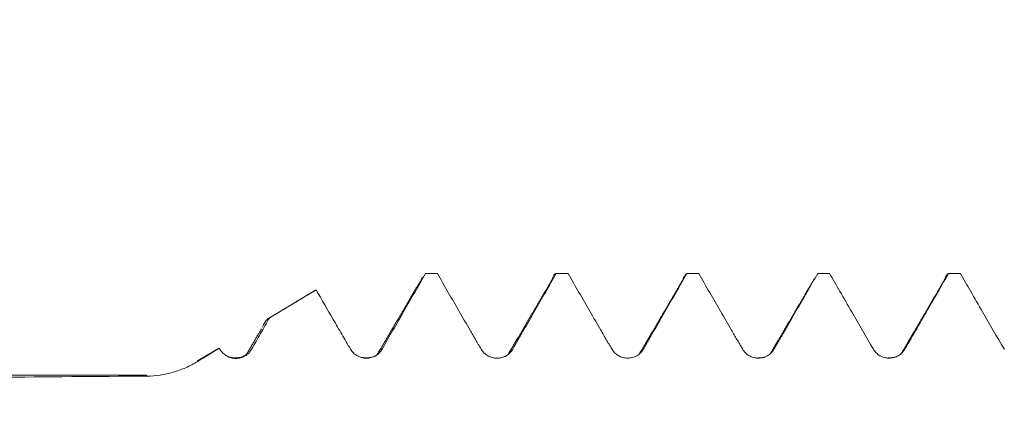
# Model space of a CAD drawing. Units: millimetres. Extents: x -31 to 60, y -67 to 60.
# Drawn here: x 27 to 33, y 1 to 4 of the extents above; entities that cross this region are included whole.
import ezdxf

# ---------------------------------------------------------------- set-up
doc = ezdxf.new("R2010")
doc.units = ezdxf.units.MM
doc.layers.add('1', color=4, linetype='Continuous')
doc.layers.add('SK2', color=7, linetype='Continuous')
doc.styles.add('iso_b_vert', font='simplex.shx')
doc.dimstyles.get("Standard").update_dxf_attribs({"dimtxt": 0.18, "dimasz": 0.18, "dimexe": 0.18, "dimexo": 0.0625, "dimgap": 0.09, "dimtad": 1, "dimzin": 0, "dimdsep": 52, "dimtxsty": 'Standard', "dimcen": 0.09, "dimadec": 0, "dimazin": 0, "dimtfac": 1, "dimtdec": 4, "dimtofl": 0, "dimtmove": 0, "dimatfit": 3, "dimfxl": 1, "dimtolj": 1, "dimtzin": 0, "dimarcsym": 0})

# ---------------------------------------------------------------- blocks, each defined once
blk = doc.blocks.new('_U4')
at = {"layer": 'SK2', "lineweight": 13}
for p, q in [((37.98, 1.5875), (37.98, 6.755069)), ((41.65, 1.5875), (41.65, 6.755069)), ((49.15, 4.755069), (30.48, 4.755069))]:
    blk.add_line(p, q, dxfattribs=at)
at = {"layer": 'SK2', "lineweight": 18}
for points in [[(37.98, 4.755069), (34.480002, 4.294285), (34.479998, 5.215852)], [(41.65, 4.755069), (45.149998, 5.215852), (45.150002, 4.294285)]]:
    blk.add_solid(points, dxfattribs=at)
at = {"layer": 'SK2', "lineweight": 18, "attachment_point": 7, "line_spacing_factor": 1.084337, "style": 'iso_b_vert'}
for s, insert, char_height in [('\\W0.7346;3.67', (36.453544, 12.640183), 3), ("\\W0.7095;'B'", (36.480044, 5.537702), 3.5)]:
    blk.add_mtext(s, dxfattribs=dict(at, insert=insert, char_height=char_height))

msp = doc.modelspace()

# ---------------------------------------------------------------- linework, layer by layer
at = {"layer": '1', "lineweight": 18}
for p, q in [((29.0144, 2.1275), (29.0165, 2.1272)), ((29.0861, 2.1275), (29.0144, 2.1275)), ((29.0881, 2.1273), (29.0861, 2.1275)), ((29.8801, 2.1275), (29.808, 2.1275)), ((30.6737, 2.1275), (30.6018, 2.1275)), ((28.3479, 2.026), (28.0595, 1.8527)), ((28.3527, 2.0282), (28.3503, 2.0274)), ((27.7601, 1.6728), (27.6336, 1.5968)), ((27.7654, 1.6743), (27.7612, 1.6735)), ((28.7274, 1.6423), (28.7259, 1.6397)), ((27.3245, 1.5111), (20.72, 1.5111))]:
    msp.add_line(p, q, dxfattribs=at)
at = {"layer": '1', "lineweight": 13}
for p, q in [((27.6336, 1.594), (27.6336, 1.5968)), ((27.3245, 1.5111), (27.3245, 1.5048))]:
    msp.add_line(p, q, dxfattribs=at)
at = {"layer": '1', "lineweight": 18}
for points, degree in [([(28.9935, 2.0963), (28.862, 1.8712), (28.7304, 1.6473)], 2), ([(29.0881, 2.1273), (29.0642, 2.1273), (29.0403, 2.1272), (29.0165, 2.1272)], 3), ([(29.7867, 2.0954), (29.6542, 1.8685), (29.5215, 1.6426)], 2), ([(29.8812, 2.1275), (29.8572, 2.1275), (29.8332, 2.1274), (29.8092, 2.1274)], 3), ([(30.5804, 2.0945), (30.4467, 1.8659), (30.313, 1.6384)], 2), ([(30.6741, 2.1275), (30.6501, 2.1275), (30.6262, 2.1275), (30.6023, 2.1275)], 3), ([(31.3741, 2.0944), (31.2405, 1.8658), (31.1068, 1.6384)], 2), ([(31.4676, 2.1275), (31.4436, 2.1275), (31.4197, 2.1275), (31.3957, 2.1275)], 3), ([(32.1678, 2.0943), (32.0342, 1.8657), (31.9005, 1.6382)], 2), ([(32.2612, 2.1275), (32.2372, 2.1275), (32.2132, 2.1275), (32.1892, 2.1275)], 3), ([(28.0692, 1.8576), (28.1637, 1.9145), (28.2582, 1.9714), (28.3527, 2.0282)], 3), ([(28.0208, 1.7916), (27.9767, 1.7163), (27.9327, 1.6411)], 2), ([(27.6336, 1.594), (27.6774, 1.6208), (27.7214, 1.6476), (27.7654, 1.6743)], 3), ([(27.7654, 1.6743), (27.7667, 1.6722), (27.768, 1.67), (27.7693, 1.6679)], 3), ([(27.9327, 1.6413), (27.9054, 1.6066), (27.8241, 1.62)], 2), ([(28.7259, 1.6396), (28.7025, 1.6094), (28.6252, 1.6182)], 2), ([(29.5193, 1.6388), (29.5116, 1.6289), (29.4968, 1.6232)], 2), ([(31.0778, 1.6214), (31.0586, 1.6152), (31.0247, 1.6147)], 2), ([(31.8661, 1.6202), (31.8474, 1.6158), (31.8198, 1.6146)], 2), ([(32.526, 1.6697), (32.5266, 1.6688), (32.5271, 1.6679), (32.5276, 1.667)], 3)]:
    msp.add_open_spline(points, degree=degree, dxfattribs=at)
for points, knots in [([(28.7533, 1.6692), (28.775, 1.7074), (28.797, 1.7456), (28.8409, 1.8219), (28.8628, 1.8601), (28.9286, 1.9746), (28.9726, 2.0509), (29.0165, 2.1272)], [0, 0, 0, 0, 0.25, 0.25, 0.5, 0.5, 1, 1, 1, 1]), ([(28.9917, 2.0932), (28.9924, 2.0952), (28.993, 2.0971), (28.9948, 2.1019), (28.9959, 2.1046), (28.9969, 2.1072)], [0, 0, 0, 0, 0.378671, 0.378671, 1, 1, 1, 1]), ([(29.0881, 2.1273), (29.1322, 2.0509), (29.1764, 1.9745), (29.2427, 1.86), (29.2648, 1.8219), (29.298, 1.7646), (29.309, 1.7455), (29.3312, 1.7074), (29.3422, 1.6883), (29.3533, 1.6692)], [0, 0, 0, 0, 0.5, 0.5, 0.75, 0.75, 0.875, 0.875, 1, 1, 1, 1]), ([(29.5457, 1.6695), (29.5566, 1.6886), (29.5676, 1.7076), (29.5895, 1.7458), (29.6005, 1.7649), (29.6335, 1.8221), (29.6554, 1.8603), (29.7213, 1.9748), (29.7652, 2.0511), (29.8092, 2.1274)], [0, 0, 0, 0, 0.125, 0.125, 0.25, 0.25, 0.5, 0.5, 1, 1, 1, 1]), ([(29.7848, 2.0922), (29.7869, 2.0985), (29.789, 2.104), (29.7941, 2.1153), (29.7971, 2.1203), (29.8016, 2.125), (29.8031, 2.1261), (29.8061, 2.1275), (29.8076, 2.1277), (29.8092, 2.1274)], [0, 0, 0, 0, 0.257055, 0.257055, 0.628528, 0.628528, 0.814264, 0.814264, 1, 1, 1, 1]), ([(29.8812, 2.1275), (29.9253, 2.0511), (29.9694, 1.9748), (30.0356, 1.8604), (30.0687, 1.8032), (30.1018, 1.746), (30.1239, 1.7079), (30.135, 1.6888), (30.146, 1.6697)], [0, 0, 0, 0, 0.5, 0.5, 0.75, 0.875, 0.875, 1, 1, 1, 1]), ([(30.3384, 1.6698), (30.3494, 1.6889), (30.3604, 1.708), (30.3824, 1.7461), (30.4154, 1.8033), (30.4484, 1.8605), (30.5143, 1.975), (30.5583, 2.0512), (30.6023, 2.1275)], [0, 0, 0, 0, 0.125, 0.125, 0.25, 0.5, 0.5, 1, 1, 1, 1]), ([(30.5786, 2.0915), (30.5791, 2.0931), (30.5796, 2.0946), (30.5816, 2.1004), (30.5831, 2.1043), (30.5905, 2.1213), (30.5963, 2.1279), (30.6023, 2.1275)], [0, 0, 0, 0, 0.064105, 0.064105, 0.251284, 0.251284, 1, 1, 1, 1]), ([(30.6741, 2.1275), (30.7182, 2.0512), (30.7623, 1.9748), (30.8286, 1.8603), (30.8617, 1.8031), (30.8949, 1.7459), (30.917, 1.7077), (30.928, 1.6886), (30.9391, 1.6696)], [0, 0, 0, 0, 0.5, 0.5, 0.75, 0.875, 0.875, 1, 1, 1, 1]), ([(31.1315, 1.6697), (31.1426, 1.6888), (31.1536, 1.7078), (31.1756, 1.746), (31.2086, 1.8032), (31.2416, 1.8604), (31.3077, 1.9749), (31.3517, 2.0512), (31.3957, 2.1275)], [0, 0, 0, 0, 0.125, 0.125, 0.25, 0.5, 0.5, 1, 1, 1, 1]), ([(31.4676, 2.1275), (31.4884, 2.0915), (31.5092, 2.0555), (31.5541, 1.9778), (31.5782, 1.9361), (31.6457, 1.8195), (31.689, 1.7446), (31.7324, 1.6697)], [0, 0, 0, 0, 0.235936, 0.235936, 0.508991, 0.508991, 1, 1, 1, 1]), ([(31.925, 1.6698), (31.9494, 1.712), (31.9738, 1.7543), (32.0226, 1.8388), (32.047, 1.881), (32.1106, 1.9914), (32.1499, 2.0594), (32.1892, 2.1275)], [0, 0, 0, 0, 0.276939, 0.276939, 0.553877, 0.553877, 1, 1, 1, 1]), ([(32.166, 2.091), (32.1679, 2.0969), (32.1697, 2.1021), (32.1774, 2.1203), (32.1833, 2.1274), (32.1892, 2.1275)], [0, 0, 0, 0, 0.244138, 0.244138, 1, 1, 1, 1]), ([(32.2612, 2.1275), (32.282, 2.0915), (32.3028, 2.0555), (32.3477, 1.9778), (32.3718, 1.9361), (32.4393, 1.8195), (32.4826, 1.7446), (32.526, 1.6697)], [0, 0, 0, 0, 0.235941, 0.235941, 0.508993, 0.508993, 1, 1, 1, 1]), ([(28.3527, 2.0282), (28.3873, 1.9683), (28.422, 1.9084), (28.4654, 1.8336), (28.4741, 1.8186), (28.4915, 1.7887), (28.5001, 1.7737), (28.5262, 1.7288), (28.5436, 1.6989), (28.561, 1.6691)], [0, 0, 0, 0, 0.5, 0.5, 0.625, 0.625, 0.75, 0.75, 1, 1, 1, 1]), ([(27.9613, 1.6683), (27.9702, 1.6841), (27.9791, 1.6999), (27.997, 1.7314), (28.006, 1.7472), (28.024, 1.7787), (28.033, 1.7945), (28.0511, 1.8261), (28.0602, 1.8418), (28.0692, 1.8576)], [0, 0, 0, 0, 0.25, 0.25, 0.5, 0.5, 0.75, 0.75, 1, 1, 1, 1]), ([(28.0276, 1.8031), (28.032, 1.8133), (28.0364, 1.8222), (28.0502, 1.8454), (28.0597, 1.8548), (28.0692, 1.8576)], [0, 0, 0, 0, 0.318223, 0.318223, 1, 1, 1, 1]), ([(27.7693, 1.6679), (27.7742, 1.6594), (27.7801, 1.6518), (27.7904, 1.6415), (27.7941, 1.6383), (27.8019, 1.6324), (27.8099, 1.627), (27.8186, 1.6227), (27.8276, 1.6189), (27.8323, 1.6173), (27.8463, 1.6135), (27.856, 1.6121), (27.8756, 1.6121), (27.8852, 1.6134), (27.8993, 1.6172), (27.9039, 1.6188), (27.9128, 1.6226), (27.9171, 1.6248), (27.9296, 1.6321), (27.9373, 1.6382), (27.9507, 1.652), (27.9566, 1.6598), (27.9613, 1.6683)], [0, 0, 0, 0, 0.125, 0.125, 0.1875, 0.1875, 0.25, 0.3125, 0.3125, 0.375, 0.375, 0.5, 0.5, 0.625, 0.625, 0.6875, 0.6875, 0.75, 0.75, 0.875, 0.875, 1, 1, 1, 1]), ([(28.561, 1.6691), (28.566, 1.6606), (28.5719, 1.653), (28.5822, 1.6428), (28.5859, 1.6395), (28.5936, 1.6336), (28.6017, 1.6283), (28.6103, 1.624), (28.6194, 1.6202), (28.624, 1.6186), (28.6333, 1.6161), (28.6381, 1.6151), (28.6477, 1.6139), (28.6525, 1.6135), (28.6672, 1.6135), (28.6768, 1.6147), (28.6908, 1.6185), (28.6955, 1.6201), (28.7044, 1.6238), (28.7087, 1.626), (28.7212, 1.6332), (28.729, 1.6393), (28.7425, 1.653), (28.7484, 1.6607), (28.7533, 1.6692)], [0, 0, 0, 0, 0.125, 0.125, 0.1875, 0.1875, 0.25, 0.3125, 0.3125, 0.375, 0.375, 0.4375, 0.4375, 0.5, 0.5, 0.625, 0.625, 0.6875, 0.6875, 0.75, 0.75, 0.875, 0.875, 1, 1, 1, 1]), ([(29.3533, 1.6692), (29.3583, 1.6608), (29.3642, 1.6531), (29.3745, 1.6429), (29.3782, 1.6397), (29.3859, 1.6338), (29.3899, 1.6311), (29.4025, 1.6239), (29.4116, 1.6201), (29.4256, 1.6164), (29.4303, 1.6154), (29.4399, 1.6141), (29.4448, 1.6138), (29.4594, 1.6138), (29.469, 1.6151), (29.4831, 1.6188), (29.4877, 1.6204), (29.4966, 1.6241), (29.5009, 1.6263), (29.5135, 1.6335), (29.5213, 1.6395), (29.5349, 1.6532), (29.5408, 1.661), (29.5457, 1.6695)], [0, 0, 0, 0, 0.125, 0.125, 0.1875, 0.1875, 0.25, 0.25, 0.375, 0.375, 0.4375, 0.4375, 0.5, 0.5, 0.625, 0.625, 0.6875, 0.6875, 0.75, 0.75, 0.875, 0.875, 1, 1, 1, 1]), ([(30.146, 1.6697), (30.1509, 1.6613), (30.1568, 1.6536), (30.1671, 1.6434), (30.1708, 1.6402), (30.1786, 1.6343), (30.1826, 1.6316), (30.1951, 1.6244), (30.2042, 1.6206), (30.2182, 1.6169), (30.223, 1.6159), (30.2326, 1.6146), (30.2374, 1.6143), (30.252, 1.6143), (30.2616, 1.6155), (30.2757, 1.6193), (30.2803, 1.6209), (30.2893, 1.6246), (30.2936, 1.6267), (30.3061, 1.6339), (30.314, 1.64), (30.3276, 1.6536), (30.3336, 1.6614), (30.3384, 1.6698)], [0, 0, 0, 0, 0.125, 0.125, 0.1875, 0.1875, 0.25, 0.25, 0.375, 0.375, 0.4375, 0.4375, 0.5, 0.5, 0.625, 0.625, 0.6875, 0.6875, 0.75, 0.75, 0.875, 0.875, 1, 1, 1, 1]), ([(30.9391, 1.6696), (30.944, 1.6611), (30.9499, 1.6535), (30.9602, 1.6432), (30.9639, 1.64), (30.9716, 1.6341), (30.9756, 1.6314), (30.9881, 1.6242), (30.9973, 1.6204), (31.0113, 1.6167), (31.016, 1.6158), (31.0256, 1.6145), (31.0305, 1.6142), (31.0451, 1.6142), (31.0547, 1.6154), (31.0687, 1.6192), (31.0734, 1.6208), (31.0823, 1.6245), (31.0867, 1.6266), (31.0992, 1.6338), (31.107, 1.6398), (31.1207, 1.6535), (31.1267, 1.6612), (31.1315, 1.6697)], [0, 0, 0, 0, 0.125, 0.125, 0.1875, 0.1875, 0.25, 0.25, 0.375, 0.375, 0.4375, 0.4375, 0.5, 0.5, 0.625, 0.625, 0.6875, 0.6875, 0.75, 0.75, 0.875, 0.875, 1, 1, 1, 1]), ([(31.7324, 1.6697), (31.7373, 1.6612), (31.7432, 1.6535), (31.7535, 1.6433), (31.7572, 1.6401), (31.7649, 1.6342), (31.769, 1.6315), (31.7815, 1.6243), (31.7906, 1.6205), (31.8046, 1.6168), (31.8094, 1.6158), (31.819, 1.6146), (31.8239, 1.6142), (31.8385, 1.6142), (31.848, 1.6155), (31.8621, 1.6193), (31.8668, 1.6208), (31.8757, 1.6245), (31.88, 1.6267), (31.8926, 1.6339), (31.9004, 1.6399), (31.9141, 1.6535), (31.9201, 1.6613), (31.925, 1.6698)], [0, 0, 0, 0, 0.125, 0.125, 0.1875, 0.1875, 0.25, 0.25, 0.375, 0.375, 0.4375, 0.4375, 0.5, 0.5, 0.625, 0.625, 0.6875, 0.6875, 0.75, 0.75, 0.875, 0.875, 1, 1, 1, 1]), ([(27.3245, 1.5048), (27.3521, 1.5049), (27.4064, 1.5092), (27.4591, 1.5207), (27.5111, 1.5358), (27.5368, 1.5452), (27.5864, 1.5671), (27.6104, 1.5797), (27.6336, 1.594)], [0, 0, 0, 0, 0.25, 0.5, 0.5, 0.75, 0.75, 1, 1, 1, 1]), ([(27.3245, 0.9807), (27.025, 0.9938), (26.7256, 1.0086), (26.277, 1.0341), (26.1275, 1.0432), (25.8287, 1.0628), (25.6794, 1.0732), (25.3812, 1.096), (25.2324, 1.1082), (25.0097, 1.1283), (24.9356, 1.1353), (24.7877, 1.1501), (24.7138, 1.1578), (24.5665, 1.1744), (24.4931, 1.1831), (24.3467, 1.2021), (24.2737, 1.2123), (24.165, 1.2294), (24.1289, 1.2355), (24.0571, 1.2485), (24.0214, 1.2555), (23.9683, 1.2673), (23.9506, 1.2715), (23.916, 1.2804), (23.8991, 1.2851), (23.8746, 1.293), (23.8665, 1.2957), (23.8509, 1.3015), (23.8434, 1.3046), (23.8294, 1.3111), (23.8228, 1.3145), (23.8113, 1.3222), (23.8065, 1.3263), (23.8019, 1.3328), (23.8008, 1.335), (23.7997, 1.3395), (23.7997, 1.3417), (23.8008, 1.3461), (23.8019, 1.3483), (23.805, 1.3524), (23.807, 1.3544), (23.8116, 1.3581), (23.8142, 1.3599), (23.8199, 1.3633), (23.823, 1.3649), (23.8328, 1.3695), (23.8399, 1.3722), (23.8547, 1.3772), (23.8625, 1.3796), (23.8785, 1.3839), (23.8867, 1.3859), (23.9115, 1.3916), (23.9285, 1.3949), (23.9804, 1.404), (24.016, 1.4089), (24.0882, 1.4178), (24.1247, 1.4216), (24.1978, 1.4286), (24.2346, 1.4317), (24.3083, 1.4374), (24.3453, 1.44), (24.4564, 1.4473), (24.5308, 1.4515), (24.6801, 1.4588), (24.755, 1.462), (24.905, 1.4678), (24.9802, 1.4704), (25.2061, 1.4774), (25.357, 1.4811), (25.6589, 1.4874), (25.81, 1.49), (26.1124, 1.4945), (26.2638, 1.4963), (26.718, 1.501), (27.0212, 1.5032), (27.3245, 1.5048)], [0, 0, 0, 0, 0.125, 0.125, 0.1875, 0.1875, 0.25, 0.25, 0.3125, 0.3125, 0.34375, 0.34375, 0.375, 0.375, 0.40625, 0.40625, 0.4375, 0.4375, 0.453125, 0.453125, 0.46875, 0.46875, 0.476562, 0.476562, 0.484375, 0.484375, 0.488281, 0.488281, 0.492187, 0.492187, 0.496094, 0.496094, 0.5, 0.5, 0.501953, 0.501953, 0.503906, 0.503906, 0.505859, 0.505859, 0.507812, 0.507812, 0.509766, 0.509766, 0.511719, 0.511719, 0.515625, 0.515625, 0.519531, 0.519531, 0.523437, 0.523437, 0.53125, 0.53125, 0.546875, 0.546875, 0.5625, 0.5625, 0.578125, 0.578125, 0.59375, 0.59375, 0.625, 0.625, 0.65625, 0.65625, 0.6875, 0.6875, 0.75, 0.75, 0.8125, 0.8125, 0.875, 0.875, 1, 1, 1, 1])]:
    msp.add_open_spline(points, degree=3, knots=knots, dxfattribs=at)
at = {"layer": '1', "lineweight": 13}
msp.add_open_spline([(28.7263, 1.6405), (28.7353, 1.6626), (28.7443, 1.6723), (28.7533, 1.6692)], degree=3, dxfattribs=at)
msp.add_open_spline([(29.5196, 1.6394), (29.5198, 1.6401), (29.5285, 1.6616), (29.5372, 1.6712), (29.5457, 1.6695)], degree=3, knots=[0, 0, 0, 0, 0.029466, 1, 1, 1, 1], dxfattribs=at)

# ---------------------------------------------------------------- dimensions: what is measured, and where the dimension line sits
at = {"layer": 'SK2', "lineweight": 18}
dim = msp.add_linear_dim(base=(37.98, 4.7551), p1=(41.65, 0), p2=(37.98, 0), dimstyle='Standard', override={"dimtxt": 3, "dimasz": 3.5, "dimexe": 2, "dimexo": 1.5875, "dimgap": 1.5, "dimtad": 1, "dimtih": 1, "dimtoh": 0, "dimdec": 2, "dimlfac": 1, "dimzin": 8, "dimdsep": 46, "dimlunit": 2, "dimpost": '', "dimtxsty": 'iso_b_vert', "dimsah": 1, "dimse1": 0, "dimse2": 0, "dimsd1": 0, "dimsd2": 0, "dimclrd": 2, "dimclre": 2, "dimclrt": 2, "dimtol": 0, "dimtm": -0.1, "dimtfac": 1.166667, "dimtdec": 3, "dimtofl": 1, "dimtmove": 0, "dimtzin": 8, "dimlwd": 13, "dimlwe": 13}, dxfattribs=at)
dim.commit()
dim.dimension.update_dxf_attribs({"geometry": '_U4', "text_midpoint": (39.815, 4.7551)})

doc.saveas('drawing.dxf')
